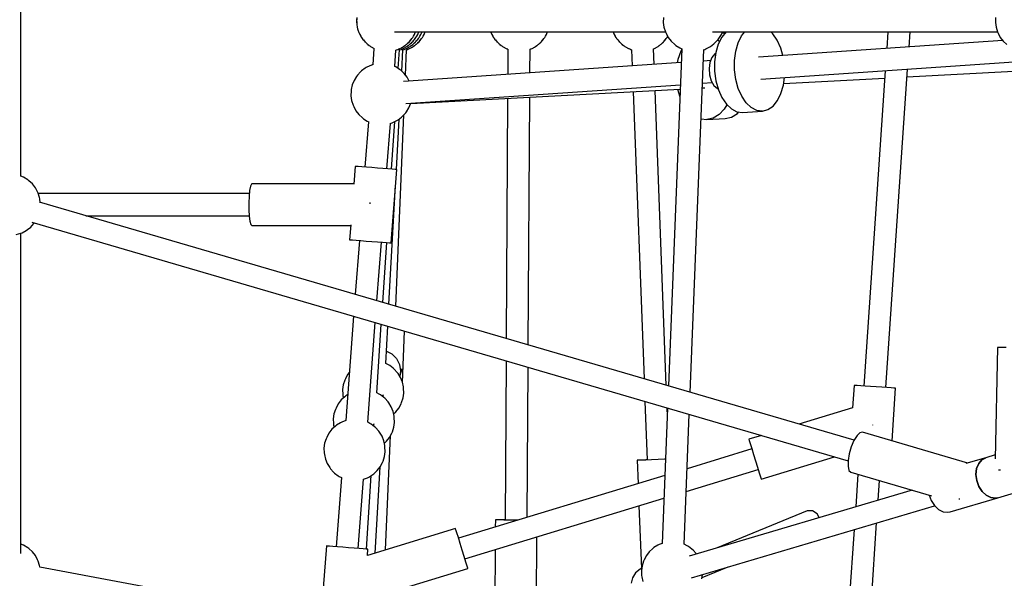
# Model space of a CAD drawing. Units: millimetres. Extents: x 129538 to 160339, y -27689 to -13139.
# Drawn here: x 144892 to 145695, y -21344 to -20888 of the extents above; entities that cross this region are included whole.
import ezdxf

# ---------------------------------------------------------------- set-up
doc = ezdxf.new("R2010")
doc.units = ezdxf.units.MM
doc.layers.add('PV-698EE', color=7, linetype='Continuous')

# ---------------------------------------------------------------- blocks, each defined once
blk = doc.blocks.new('*U6')
at = {"layer": 'PV-698EE'}
for p, q in [((97069.76, -36235.21), (97331, -36235.21)), ((97074.48, -36240.78), (97076.59, -36237.42)), ((97076.59, -36237.42), (97077.49, -36235.21)), ((97329.82, -36231.49), (97331, -36235.22)), ((97331, -36235.22), (97331.39, -36236.28)), ((97331.39, -36236.28), (97333.14, -36239.58)), ((97374.48, -36240.78), (97376.59, -36237.42)), ((97376.59, -36237.42), (97377.49, -36235.21)), ((97377.49, -36235.21), (97631, -36235.21)), ((97064.62, -36248.88), (97068.07, -36247.03)), ((97068.07, -36247.03), (97071.15, -36244.63)), ((97071.15, -36244.63), (97073.77, -36241.72)), ((97073.77, -36241.72), (97074.48, -36240.78)), ((97339.89, -36244.2), (97145.3, -36909.89)), ((97333.14, -36239.58), (97333.85, -36240.58)), ((97333.85, -36240.58), (97336.02, -36243.29)), ((97336.02, -36243.29), (97336.84, -36244.13)), ((97336.84, -36244.13), (97339.24, -36246.11)), ((97339.24, -36246.11), (97339.31, -36246.17)), ((97364.62, -36248.88), (97368.07, -36247.03)), ((97368.07, -36247.03), (97371.15, -36244.63)), ((97371.15, -36244.63), (97373.77, -36241.72)), ((97373.77, -36241.72), (97374.48, -36240.78)), ((96998.2, -36573.96), (97058.7, -36250.57)), ((97058.66, -36250.77), (97058.87, -36250.75)), ((97058.87, -36250.75), (97060.05, -36250.51)), ((97060.05, -36250.51), (97063.63, -36249.37)), ((97063.63, -36249.37), (97064.62, -36248.88)), ((97162.09, -36914.8), (97356.29, -36250.43)), ((97356.09, -36251.09), (97358.87, -36250.75)), ((97358.87, -36250.75), (97360.05, -36250.51)), ((97360.05, -36250.51), (97363.63, -36249.37)), ((97363.26, -36421.54), (97363.26, -36249.49)), ((97363.63, -36249.37), (97364.62, -36248.88)), ((97345.26, -36288.17), (97345.26, -36421.51)), ((97338.18, -36422.79), (97337.26, -36423.59)), ((97337.26, -36423.59), (97337.26, -36504.2)), ((97340.84, -36422.08), (97338.18, -36422.79)), ((97344.96, -36421.53), (97340.84, -36422.08)), ((97350.08, -36421.2), (97344.96, -36421.53)), ((97355.66, -36421.13), (97350.08, -36421.2)), ((97361.08, -36421.33), (97355.66, -36421.13)), ((97365.77, -36421.78), (97361.08, -36421.33)), ((97369.21, -36422.42), (97365.77, -36421.78)), ((97371.02, -36423.18), (97369.21, -36422.42)), ((97371.26, -36423.59), (97371.02, -36423.18)), ((97371.26, -36506.77), (97371.26, -36423.59)), ((97075.9, -36484.38), (97016.07, -36479.84)), ((97075.49, -36489.76), (97075.71, -36486.85)), ((97075.71, -36486.85), (97075.85, -36485.01)), ((97075.85, -36485.01), (97075.9, -36484.38)), ((97138.88, -36487.67), (97136.11, -36490.2)), ((97139.81, -36487.06), (97138.88, -36487.67)), ((97143.13, -36484.99), (97139.81, -36487.06)), ((97146.76, -36483.53), (97143.13, -36484.99)), ((97150.59, -36482.72), (97146.76, -36483.53)), ((97151.75, -36482.57), (97150.59, -36482.72)), ((97155.71, -36482.42), (97151.75, -36482.57)), ((97159.64, -36482.96), (97155.71, -36482.42)), ((97163.41, -36484.16), (97159.64, -36482.96)), ((97164.48, -36484.67), (97163.41, -36484.16)), ((97167.95, -36486.47), (97164.48, -36484.67)), ((97171.04, -36488.85), (97167.95, -36486.47)), ((97074.87, -36497.88), (97075.2, -36493.53)), ((97075.2, -36493.53), (97075.49, -36489.76)), ((97131.77, -36496.67), (97075.29, -36492.38)), ((97132.61, -36494.89), (97131.71, -36496.8)), ((97133.22, -36493.9), (97132.61, -36494.89)), ((97135.32, -36491.11), (97133.22, -36493.9)), ((97136.11, -36490.2), (97135.32, -36491.11)), ((97173.68, -36491.74), (97171.04, -36488.85)), ((97174.49, -36490.31), (97172.72, -36490.68)), ((97174.4, -36492.6), (97173.68, -36491.74)), ((97176.39, -36495.77), (97174.4, -36492.6)), ((97175.65, -36490.15), (97174.49, -36490.31)), ((97179.62, -36490.01), (97175.65, -36490.15)), ((97176.9, -36496.88), (97176.39, -36495.77)), ((97183.54, -36490.55), (97179.62, -36490.01)), ((97187.32, -36491.75), (97183.54, -36490.55)), ((97188.39, -36492.25), (97187.32, -36491.75)), ((97191.86, -36494.06), (97188.39, -36492.25)), ((97194.95, -36496.44), (97191.86, -36494.06)), ((97074.18, -36507.01), (97074.52, -36502.49)), ((97074.52, -36502.49), (97074.87, -36497.88)), ((97178.17, -36500.11), (97176.9, -36496.88)), ((97263.18, -36506.63), (97178.11, -36500.18)), ((97178.19, -36500.18), (97178.17, -36500.11)), ((97197.58, -36499.32), (97194.95, -36496.44)), ((97198.4, -36497.89), (97196.62, -36498.27)), ((97198.31, -36500.19), (97197.58, -36499.32)), ((97199.31, -36501.79), (97198.31, -36500.19)), ((97199.56, -36497.74), (97198.4, -36497.89)), ((97203.52, -36497.6), (97199.56, -36497.74)), ((97207.44, -36498.14), (97203.52, -36497.6)), ((97211.22, -36499.34), (97207.44, -36498.14)), ((97212.29, -36499.84), (97211.22, -36499.34)), ((97215.76, -36501.65), (97212.29, -36499.84)), ((97217.76, -36503.18), (97215.76, -36501.65)), ((97325.58, -36503.94), (97325.44, -36505.78)), ((97325.63, -36503.31), (97325.58, -36503.94)), ((97337.7, -36504.23), (97325.63, -36503.31)), ((97073.61, -36514.48), (97073.87, -36511.11)), ((97073.87, -36511.11), (97074.18, -36507.01)), ((97073.93, -36510.28), (97130.32, -36514.56)), ((97325.02, -36511.32), (97281, -36507.98)), ((97325.22, -36508.7), (97324.93, -36512.47)), ((97325.44, -36505.78), (97325.22, -36508.7)), ((97385.46, -36507.85), (97371.07, -36506.76)), ((97385.05, -36513.23), (97385.27, -36510.32)), ((97385.27, -36510.32), (97385.41, -36508.48)), ((97385.41, -36508.48), (97385.46, -36507.85)), ((97427.64, -36510.85), (97425, -36513.73)), ((97430.73, -36508.47), (97427.64, -36510.85)), ((97434.2, -36506.66), (97430.73, -36508.47)), ((97435.27, -36506.16), (97434.2, -36506.66)), ((97439.05, -36504.96), (97435.27, -36506.16)), ((97442.97, -36504.42), (97439.05, -36504.96)), ((97446.93, -36504.57), (97442.97, -36504.42)), ((97448.1, -36504.72), (97446.93, -36504.57)), ((97451.93, -36505.53), (97448.1, -36504.72)), ((97455.55, -36506.99), (97451.93, -36505.53)), ((97458.87, -36509.06), (97455.55, -36506.99)), ((97459.8, -36509.67), (97458.87, -36509.06)), ((97462.58, -36512.2), (97459.8, -36509.67)), ((97494.03, -36511.2), (97490.56, -36513.01)), ((97493.13, -36511.53), (97491.76, -36512.39)), ((97494.56, -36510.95), (97493.13, -36511.53)), ((97495.1, -36510.7), (97494.03, -36511.2)), ((97496.76, -36510.07), (97494.66, -36510.91)), ((97495.51, -36510.57), (97495.1, -36510.7)), ((97497.74, -36509.86), (97496.76, -36510.07)), ((97498.88, -36509.5), (97497.71, -36509.87)), ((97501.21, -36509.18), (97498.88, -36509.5)), ((97500.59, -36509.25), (97500.49, -36509.27)), ((97501.75, -36509.1), (97500.59, -36509.25)), ((97505.71, -36508.96), (97501.75, -36509.1)), ((97502.8, -36508.96), (97501.75, -36509.1)), ((97506.76, -36509.1), (97502.8, -36508.96)), ((97031.82, -36515.14), (97057.55, -36599.68)), ((97090.07, -36589.78), (97068.2, -36517.89)), ((97068.2, -36517.89), (97073.32, -36518.28)), ((97073.32, -36518.28), (97073.34, -36518.13)), ((97073.34, -36518.13), (97073.43, -36516.88)), ((97073.42, -36517.03), (97133.39, -36521)), ((97073.43, -36516.88), (97073.61, -36514.48)), ((97130.27, -36514.35), (97130.34, -36514.63)), ((97130.34, -36514.63), (97131.61, -36517.86)), ((97131.61, -36517.86), (97132.12, -36518.97)), ((97132.12, -36518.97), (97134.11, -36522.14)), ((97175.3, -36520.84), (97175.91, -36519.85)), ((97175.91, -36519.85), (97176.74, -36518.07)), ((97176.74, -36518.07), (97258.03, -36524.24)), ((97324.6, -36516.82), (97324.25, -36521.42)), ((97324.93, -36512.47), (97324.6, -36516.82)), ((97384.43, -36521.35), (97384.76, -36517)), ((97384.76, -36517), (97385.05, -36513.23)), ((97421.88, -36518.66), (97384.85, -36515.85)), ((97421.78, -36518.88), (97421.77, -36518.92)), ((97422.29, -36517.77), (97421.78, -36518.88)), ((97424.28, -36514.6), (97422.29, -36517.77)), ((97425, -36513.73), (97424.28, -36514.6)), ((97463.37, -36513.11), (97462.58, -36512.2)), ((97465.47, -36515.9), (97463.37, -36513.11)), ((97466.08, -36516.89), (97465.47, -36515.9)), ((97467.41, -36519.73), (97466.08, -36516.89)), ((97467.81, -36520.59), (97467.41, -36519.73)), ((97483.71, -36519.78), (97483.22, -36520.43)), ((97484.11, -36519.14), (97483.67, -36519.84)), ((97484.83, -36518.27), (97484.11, -36519.14)), ((97485.32, -36517.64), (97484.79, -36518.35)), ((97484.89, -36518.2), (97484.83, -36518.27)), ((97486.11, -36516.73), (97485.32, -36517.64)), ((97487.01, -36515.92), (97486.11, -36516.73)), ((97487.47, -36515.39), (97486.87, -36516.04)), ((97488.55, -36514.56), (97487.47, -36515.39)), ((97488.88, -36514.21), (97488.24, -36514.79)), ((97489.81, -36513.6), (97488.88, -36514.21)), ((97490.56, -36513.01), (97489.69, -36513.68)), ((97490.92, -36512.91), (97489.81, -36513.6)), ((97070.14, -36524.29), (97140.42, -36528.16)), ((97134.11, -36522.14), (97134.83, -36523.01)), ((97134.83, -36523.01), (97137.47, -36525.89)), ((97137.47, -36525.89), (97140.56, -36528.27)), ((97165.38, -36529.75), (97168.7, -36527.68)), ((97168.7, -36527.68), (97169.63, -36527.07)), ((97169.63, -36527.07), (97172.4, -36524.54)), ((97172.4, -36524.54), (97173.2, -36523.63)), ((97173.2, -36523.63), (97175.3, -36520.84)), ((97173.82, -36522.8), (97175.65, -36523.38)), ((97199.2, -36528.43), (97199.81, -36527.44)), ((97199.81, -36527.44), (97200.74, -36525.45)), ((97200.74, -36525.45), (97256.6, -36529.15)), ((97275.86, -36525.59), (97323.66, -36529.21)), ((97323.91, -36525.94), (97323.6, -36530.04)), ((97324.25, -36521.42), (97323.91, -36525.94)), ((97355.01, -36520.09), (97355.66, -36520.08)), ((97355.66, -36520.08), (97355.89, -36520.09)), ((97383.74, -36530.48), (97384.08, -36525.96)), ((97384.08, -36525.96), (97384.43, -36521.35)), ((97468.19, -36521.6), (97467.81, -36520.59)), ((97468.36, -36522.18), (97468.19, -36521.6)), ((97481.71, -36523.2), (97468.31, -36522.18)), ((97481.61, -36523.42), (97481.59, -36523.46)), ((97482.12, -36522.3), (97481.61, -36523.42)), ((97482.4, -36521.86), (97482.12, -36522.3)), ((97482.61, -36521.42), (97482.31, -36522.06)), ((97483.22, -36520.43), (97482.61, -36521.42)), ((97072.71, -36532.72), (97165.93, -36536.62)), ((97140.56, -36528.27), (97144.03, -36530.08)), ((97144.03, -36530.08), (97145.1, -36530.58)), ((97145.1, -36530.58), (97148.88, -36531.78)), ((97148.88, -36531.78), (97152.8, -36532.32)), ((97152.8, -36532.32), (97156.76, -36532.17)), ((97156.76, -36532.17), (97157.93, -36532.02)), ((97157.93, -36532.02), (97161.76, -36531.21)), ((97159.7, -36531.65), (97161.37, -36533.48)), ((97161.37, -36533.48), (97164.47, -36535.85)), ((97161.76, -36531.21), (97165.38, -36529.75)), ((97164.47, -36535.85), (97167.93, -36537.66)), ((97189.28, -36537.34), (97192.61, -36535.26)), ((97192.61, -36535.26), (97193.53, -36534.65)), ((97193.53, -36534.65), (97196.31, -36532.13)), ((97196.31, -36532.13), (97197.1, -36531.22)), ((97197.1, -36531.22), (97199.2, -36528.43)), ((97197.73, -36530.39), (97199.55, -36530.97)), ((97221, -36538.81), (97223.11, -36536.02)), ((97223.11, -36536.02), (97223.71, -36535.03)), ((97223.71, -36535.03), (97224.76, -36532.79)), ((97224.76, -36532.79), (97255.05, -36534.46)), ((97234.64, -36533.34), (97232.46, -36537.7)), ((97272.98, -36535.44), (97370.1, -36540.78)), ((97274.47, -36530.33), (97323.33, -36533.56)), ((97323.16, -36535.81), (97323.07, -36537.06)), ((97323.34, -36533.41), (97323.16, -36535.81)), ((97323.6, -36530.04), (97323.34, -36533.41)), ((97383.17, -36537.95), (97383.43, -36534.58)), ((97383.43, -36534.58), (97383.74, -36530.48)), ((97383.49, -36533.75), (97420.49, -36536.55)), ((97167.93, -36537.66), (97169.01, -36538.17)), ((97169.01, -36538.17), (97172.78, -36539.37)), ((97172.78, -36539.37), (97176.7, -36539.91)), ((97176.7, -36539.91), (97180.67, -36539.76)), ((97180.67, -36539.76), (97181.83, -36539.61)), ((97181.83, -36539.61), (97185.66, -36538.8)), ((97183.6, -36539.23), (97185.28, -36541.06)), ((97185.28, -36541.06), (97188.37, -36543.44)), ((97185.66, -36538.8), (97189.28, -36537.34)), ((97188.37, -36543.44), (97191.84, -36545.25)), ((97213.19, -36544.92), (97216.51, -36542.85)), ((97216.51, -36542.85), (97217.44, -36542.24)), ((97217.44, -36542.24), (97220.21, -36539.72)), ((97224.02, -36543.94), (97218.78, -36544.81)), ((97220.21, -36539.72), (97221, -36538.81)), ((97228.73, -36541.49), (97224.02, -36543.94)), ((97232.46, -36537.7), (97228.73, -36541.49)), ((97271.34, -36541.03), (97427.41, -36547.57)), ((97323.07, -36537.06), (97323.06, -36537.22)), ((97323.06, -36537.22), (97382.88, -36541.75)), ((97382.88, -36541.75), (97382.9, -36541.59)), ((97382.9, -36541.59), (97382.99, -36540.35)), ((97382.9, -36541.49), (97424.07, -36543.75)), ((97382.99, -36540.35), (97383.17, -36537.95)), ((97383.21, -36537.52), (97421.95, -36540.09)), ((97420.44, -36536.39), (97420.67, -36537.14)), ((97420.67, -36537.14), (97421.04, -36538.15)), ((97421.04, -36538.15), (97421.44, -36539.01)), ((97421.44, -36539.01), (97422.78, -36541.85)), ((97422.78, -36541.85), (97423.39, -36542.84)), ((97423.39, -36542.84), (97425.49, -36545.63)), ((97463.85, -36545), (97464.57, -36544.14)), ((97464.57, -36544.14), (97466.56, -36540.97)), ((97465.32, -36542.96), (97480.41, -36543.95)), ((97466.56, -36540.97), (97466.97, -36540.08)), ((97466.96, -36540.08), (97480.32, -36541.09)), ((97480.27, -36540.89), (97480.34, -36541.16)), ((97480.27, -36540.92), (97480.5, -36541.68)), ((97480.34, -36541.16), (97480.55, -36541.69)), ((97480.39, -36543.9), (97480.55, -36544.31)), ((97480.39, -36543.95), (97480.5, -36544.3)), ((97480.5, -36541.68), (97480.87, -36542.69)), ((97480.87, -36542.69), (97481.27, -36543.55)), ((97481.27, -36543.55), (97481.31, -36543.61)), ((97481.3, -36543.61), (97481.61, -36544.4)), ((97495.26, -36539.81), (97495.26, -36760.86)), ((97191.84, -36545.25), (97192.91, -36545.75)), ((97192.91, -36545.75), (97196.69, -36546.96)), ((97196.69, -36546.96), (97200.61, -36547.49)), ((97200.61, -36547.49), (97204.57, -36547.35)), ((97204.57, -36547.35), (97205.73, -36547.2)), ((97205.73, -36547.2), (97209.56, -36546.39)), ((97209.27, -36546.45), (97251.03, -36548.2)), ((97209.56, -36546.39), (97213.19, -36544.92)), ((97214.26, -36544.25), (97220.52, -36546.24)), ((97218.78, -36544.81), (97214.42, -36544.16)), ((97226.05, -36547.12), (97226.07, -36547.13)), ((97226.07, -36547.13), (97226.08, -36547.13)), ((97425.49, -36545.63), (97426.28, -36546.54)), ((97426.28, -36546.54), (97429.05, -36549.07)), ((97429.05, -36549.07), (97429.98, -36549.68)), ((97429.98, -36549.68), (97433.3, -36551.75)), ((97433.3, -36551.75), (97436.93, -36553.21)), ((97436.78, -36549.17), (97452.07, -36773.04)), ((97470.11, -36773.76), (97454.64, -36547.17)), ((97454.97, -36551.91), (97458.12, -36550.27)), ((97458.12, -36550.27), (97461.22, -36547.89)), ((97459.87, -36548.93), (97480.58, -36549.79)), ((97461.22, -36547.89), (97463.85, -36545)), ((97463.04, -36545.89), (97480.52, -36546.85)), ((97480.47, -36546.85), (97480.5, -36546.93)), ((97480.5, -36544.3), (97480.87, -36545.32)), ((97480.5, -36546.81), (97480.55, -36546.94)), ((97480.5, -36546.93), (97480.87, -36547.94)), ((97480.56, -36549.74), (97480.87, -36550.57)), ((97480.87, -36545.32), (97481.27, -36546.17)), ((97480.87, -36547.94), (97481.27, -36548.8)), ((97480.87, -36550.57), (97481.27, -36551.42)), ((97481.27, -36546.17), (97481.31, -36546.24)), ((97481.27, -36548.8), (97481.31, -36548.87)), ((97481.27, -36551.42), (97481.31, -36551.49)), ((97481.3, -36546.24), (97481.61, -36547.02)), ((97481.3, -36548.86), (97481.61, -36549.65)), ((97481.3, -36551.49), (97481.61, -36552.27)), ((97481.61, -36544.4), (97482.12, -36545.51)), ((97481.61, -36547.02), (97482.12, -36548.13)), ((97481.61, -36549.65), (97482.12, -36550.76)), ((97482.12, -36545.51), (97482.4, -36545.95)), ((97482.12, -36548.13), (97482.4, -36548.58)), ((97482.12, -36550.76), (97482.4, -36551.21)), ((97482.4, -36545.95), (97482.61, -36546.39)), ((97482.4, -36548.58), (97482.61, -36549.01)), ((97482.4, -36551.2), (97482.61, -36551.64)), ((97482.61, -36546.39), (97483.22, -36547.38)), ((97482.61, -36549.01), (97483.22, -36550.01)), ((97482.61, -36551.64), (97483.22, -36552.63)), ((97483.22, -36547.38), (97483.95, -36548.35)), ((97483.22, -36550.01), (97483.95, -36550.98)), ((97483.71, -36548.03), (97484.11, -36548.67)), ((97483.71, -36550.66), (97484.11, -36551.3)), ((97484.11, -36548.67), (97484.83, -36549.54)), ((97484.11, -36551.3), (97484.83, -36552.17)), ((97484.83, -36549.54), (97485.1, -36549.83)), ((97484.83, -36552.17), (97485.1, -36552.45)), ((97484.89, -36549.61), (97485.32, -36550.17)), ((97485.32, -36550.17), (97486.11, -36551.08)), ((97486.1, -36550.93), (97487.47, -36552.42)), ((97486.11, -36551.08), (97486.87, -36551.77)), ((97436.7, -36553.12), (97448.51, -36772.9)), ((97436.93, -36553.21), (97437.06, -36553.24)), ((97481.61, -36552.27), (97482.12, -36553.39)), ((97482.12, -36553.39), (97482.4, -36553.83)), ((97482.4, -36553.83), (97482.61, -36554.27)), ((97482.61, -36554.27), (97483.22, -36555.26)), ((97483.22, -36552.63), (97483.95, -36553.6)), ((97483.22, -36555.26), (97483.95, -36556.23)), ((97483.71, -36553.29), (97484.11, -36553.93)), ((97483.71, -36555.91), (97484.11, -36556.55)), ((97484.11, -36553.93), (97484.83, -36554.79)), ((97484.11, -36556.55), (97484.83, -36557.42)), ((97484.83, -36554.79), (97485.1, -36555.08)), ((97484.83, -36557.42), (97485.1, -36557.71)), ((97484.89, -36552.23), (97485.32, -36552.8)), ((97484.89, -36554.86), (97485.32, -36555.42)), ((97484.89, -36557.49), (97485.32, -36558.05)), ((97485.32, -36552.8), (97486.11, -36553.7)), ((97485.32, -36555.42), (97486.11, -36556.33)), ((97485.32, -36558.05), (97486.11, -36558.96)), ((97486.1, -36553.56), (97487.47, -36555.05)), ((97486.1, -36556.18), (97487.47, -36557.68)), ((97486.1, -36558.81), (97487.47, -36560.3)), ((97486.11, -36553.7), (97486.87, -36554.4)), ((97486.11, -36556.33), (97486.87, -36557.03)), ((97486.11, -36558.96), (97486.87, -36559.65)), ((97487.47, -36552.42), (97488.24, -36553.02)), ((97487.47, -36555.05), (97488.24, -36555.65)), ((97487.47, -36557.68), (97488.24, -36558.27)), ((97488.14, -36552.93), (97488.88, -36553.6)), ((97488.14, -36555.55), (97488.88, -36556.23)), ((97488.14, -36558.18), (97488.88, -36558.85)), ((97488.88, -36553.6), (97489.69, -36554.13)), ((97488.88, -36556.23), (97489.69, -36556.76)), ((97488.88, -36558.85), (97489.69, -36559.39)), ((97489.61, -36554.07), (97490.56, -36554.8)), ((97489.61, -36556.7), (97490.56, -36557.43)), ((97489.61, -36559.32), (97490.56, -36560.05)), ((97490.56, -36554.8), (97491.76, -36555.43)), ((97490.56, -36557.43), (97491.76, -36558.05)), ((97490.56, -36560.05), (97491.76, -36560.68)), ((97491.74, -36555.42), (97493.13, -36556.28)), ((97491.74, -36558.04), (97493.13, -36558.91)), ((97493.13, -36556.28), (97494.58, -36556.87)), ((97493.13, -36558.91), (97494.58, -36559.49)), ((97494.56, -36556.86), (97495.1, -36557.11)), ((97494.56, -36559.49), (97495.1, -36559.74)), ((97495.1, -36557.11), (97495.26, -36557.16)), ((97495.1, -36559.74), (97495.26, -36559.79)), ((97487.47, -36560.3), (97488.24, -36560.9)), ((97488.14, -36560.8), (97488.88, -36561.48)), ((97488.88, -36561.48), (97489.69, -36562.01)), ((97489.61, -36561.95), (97490.56, -36562.68)), ((97490.56, -36562.68), (97491.76, -36563.3)), ((97491.74, -36560.67), (97493.13, -36561.54)), ((97491.74, -36563.3), (97493.13, -36564.16)), ((97493.13, -36561.54), (97494.58, -36562.12)), ((97493.13, -36564.16), (97494.58, -36564.75)), ((97494.56, -36562.11), (97495.1, -36562.37)), ((97494.56, -36564.74), (97495.1, -36564.99)), ((97495.1, -36562.37), (97495.26, -36562.41)), ((97495.1, -36564.99), (97495.26, -36565.04)), ((97077.8, -36593.51), (97082.7, -36592.02)), ((97082.2, -36592.19), (97082.71, -36592.03)), ((97133.38, -36760.37), (97082.2, -36592.18)), ((97082.7, -36592.02), (97086.64, -36590.82)), ((97082.71, -36592.03), (97086.65, -36590.83)), ((97086.64, -36590.82), (97089.19, -36590.05)), ((97086.65, -36590.83), (97089.19, -36590.05)), ((97089.19, -36590.05), (97090.07, -36589.78)), ((97089.19, -36590.05), (97090.07, -36589.78)), ((97057.55, -36599.68), (97057.77, -36599.61)), ((97057.55, -36599.68), (97057.77, -36599.62)), ((97057.77, -36599.61), (97059.5, -36599.08)), ((97057.77, -36599.62), (97059.51, -36599.09)), ((97059.5, -36599.08), (97062.79, -36598.08)), ((97059.51, -36599.09), (97062.8, -36598.09)), ((97062.79, -36598.08), (97067.27, -36596.71)), ((97062.8, -36598.09), (97065.42, -36597.29)), ((97065.42, -36597.29), (97114.83, -36759.63)), ((97067.27, -36596.71), (97072.46, -36595.13)), ((97072.46, -36595.13), (97077.8, -36593.51)), ((97072.95, -36622.03), (97008.46, -36621.65)), ((97097.19, -36622.17), (97091.31, -36622.14)), ((97097.11, -36625.42), (97097.15, -36623)), ((97097.15, -36623), (97097.19, -36622.17)), ((97097.22, -36623), (97097.19, -36622.17)), ((97097.24, -36625.42), (97097.22, -36623)), ((97486.11, -36624.4), (97485.32, -36625.31)), ((97487.01, -36623.59), (97486.11, -36624.4)), ((97487.47, -36623.06), (97486.87, -36623.71)), ((97488.55, -36622.23), (97487.47, -36623.06)), ((97488.88, -36621.88), (97488.24, -36622.46)), ((97489.81, -36621.27), (97488.88, -36621.88)), ((97490.56, -36620.68), (97489.69, -36621.35)), ((97490.92, -36620.58), (97489.81, -36621.27)), ((97494.03, -36618.87), (97490.56, -36620.68)), ((97493.13, -36619.2), (97491.76, -36620.06)), ((97494.56, -36618.62), (97493.13, -36619.2)), ((97495.1, -36618.37), (97494.03, -36618.87)), ((97495.26, -36618.34), (97494.66, -36618.58)), ((97495.26, -36618.32), (97495.1, -36618.37)), ((97097.01, -36633.92), (97097.06, -36629.18)), ((97097.06, -36629.18), (97097.11, -36625.42)), ((97226.84, -36630.94), (97097.15, -36630.17)), ((97097.24, -36629.18), (97097.24, -36625.42)), ((97097.24, -36630.17), (97097.24, -36629.18)), ((97440.95, -36632.2), (97245.03, -36631.05)), ((97481.04, -36632.44), (97460.46, -36632.32)), ((97481.27, -36631.94), (97480.89, -36632.76)), ((97481.45, -36631.55), (97481.27, -36631.94)), ((97481.61, -36631.09), (97481.31, -36631.87)), ((97482.12, -36629.98), (97481.61, -36631.09)), ((97482.4, -36629.53), (97482.12, -36629.98)), ((97482.61, -36629.09), (97482.31, -36629.73)), ((97483.22, -36628.1), (97482.61, -36629.09)), ((97483.71, -36627.45), (97483.22, -36628.1)), ((97484.11, -36626.81), (97483.67, -36627.51)), ((97484.83, -36625.94), (97484.11, -36626.81)), ((97485.32, -36625.31), (97484.79, -36626.02)), ((97484.89, -36625.87), (97484.83, -36625.94)), ((97096.97, -36640.72), (97096.98, -36639.17)), ((97096.98, -36639.17), (97097.01, -36633.92)), ((97099.24, -36648.18), (97221.59, -36648.91)), ((97003.26, -36655.62), (97083.32, -36656.09)), ((97239.78, -36649.01), (97441.92, -36650.21)), ((97461.69, -36650.32), (97480.94, -36650.44)), ((97480.91, -36650.44), (97481.27, -36651.22)), ((97481.27, -36651.22), (97481.31, -36651.29)), ((97481.3, -36651.28), (97481.61, -36652.07)), ((97481.61, -36652.07), (97482.12, -36653.18)), ((97482.12, -36653.18), (97482.4, -36653.62)), ((97482.4, -36653.62), (97482.61, -36654.06)), ((97482.61, -36654.06), (97483.22, -36655.05)), ((97483.22, -36655.05), (97483.95, -36656.02)), ((97483.71, -36655.7), (97484.11, -36656.34)), ((97484.11, -36656.34), (97484.83, -36657.21)), ((97484.83, -36657.21), (97485.1, -36657.5)), ((97484.89, -36657.28), (97485.32, -36657.84)), ((97485.32, -36657.84), (97486.11, -36658.75)), ((97486.1, -36658.6), (97487.47, -36660.09)), ((97486.11, -36658.75), (97486.87, -36659.44)), ((97487.47, -36660.09), (97488.24, -36660.69)), ((97488.14, -36660.6), (97488.88, -36661.27)), ((97488.88, -36661.27), (97489.69, -36661.8)), ((97489.61, -36661.74), (97490.56, -36662.47)), ((97490.56, -36662.47), (97491.76, -36663.1)), ((97491.74, -36663.09), (97493.13, -36663.95)), ((97493.13, -36663.95), (97494.58, -36664.54)), ((97494.56, -36664.53), (97495.1, -36664.78)), ((97495.1, -36664.78), (97495.26, -36664.83)), ((97490.56, -36720.47), (97489.69, -36721.14)), ((97490.92, -36720.37), (97489.81, -36721.06)), ((97494.03, -36718.66), (97490.56, -36720.47)), ((97493.13, -36718.99), (97491.76, -36719.85)), ((97494.56, -36718.41), (97493.13, -36718.99)), ((97495.1, -36718.16), (97494.03, -36718.66)), ((97495.26, -36718.13), (97494.66, -36718.37)), ((97495.26, -36718.11), (97495.1, -36718.16)), ((97483.22, -36727.89), (97482.61, -36728.89)), ((97483.71, -36727.24), (97483.22, -36727.89)), ((97484.11, -36726.6), (97483.67, -36727.3)), ((97484.83, -36725.73), (97484.11, -36726.6)), ((97485.32, -36725.1), (97484.79, -36725.81)), ((97484.89, -36725.66), (97484.83, -36725.73)), ((97486.11, -36724.2), (97485.32, -36725.1)), ((97487.01, -36723.38), (97486.11, -36724.2)), ((97487.47, -36722.85), (97486.87, -36723.5)), ((97488.55, -36722.02), (97487.47, -36722.85)), ((97488.88, -36721.67), (97488.24, -36722.25)), ((97489.81, -36721.06), (97488.88, -36721.67)), ((97049.84, -36734.02), (97045.56, -36732.93)), ((97053.97, -36736.55), (97049.84, -36734.02)), ((97057.07, -36740.17), (97053.97, -36736.55)), ((97446.45, -36734.55), (97212.19, -36743.41)), ((97480.62, -36733.26), (97467.38, -36733.76)), ((97480.87, -36732.58), (97480.6, -36733.32)), ((97481.27, -36731.73), (97480.87, -36732.58)), ((97481.45, -36731.34), (97481.27, -36731.73)), ((97481.61, -36730.88), (97481.31, -36731.66)), ((97482.12, -36729.77), (97481.61, -36730.88)), ((97482.4, -36729.32), (97482.12, -36729.77)), ((97482.61, -36728.89), (97482.31, -36729.52)), ((97050.74, -36741.58), (97046.91, -36742.39)), ((97051.9, -36741.43), (97050.74, -36741.58)), ((97055.86, -36741.28), (97051.9, -36741.43)), ((97059.79, -36741.82), (97055.86, -36741.28)), ((97057.77, -36741.54), (97057.07, -36740.17)), ((97108.65, -36739.32), (97057.62, -36741.25)), ((97063.56, -36743.02), (97059.79, -36741.82)), ((97064.63, -36743.53), (97063.56, -36743.02)), ((97068.1, -36745.33), (97064.63, -36743.53)), ((97145.79, -36737.91), (97126.76, -36738.63)), ((97145.81, -36738.74), (97145.79, -36737.91)), ((97145.85, -36738.74), (97145.79, -36737.91)), ((97145.88, -36741.16), (97145.81, -36738.74)), ((97145.96, -36741.16), (97145.85, -36738.74)), ((97146.01, -36744.92), (97145.88, -36741.16)), ((97146.11, -36744.91), (97145.96, -36741.16)), ((97193.76, -36744.11), (97146.1, -36745.91)), ((97071.19, -36747.71), (97068.1, -36745.33)), ((97073.83, -36750.6), (97071.19, -36747.71)), ((97074.55, -36751.46), (97073.83, -36750.6)), ((97076.54, -36754.63), (97074.55, -36751.46)), ((97146.18, -36749.65), (97146.01, -36744.92)), ((97146.15, -36745.91), (97146.11, -36744.91)), ((97146.37, -36754.9), (97146.18, -36749.65)), ((97206.87, -36761.62), (97447.42, -36752.52)), ((97468.61, -36751.72), (97481.38, -36751.23)), ((97481.37, -36751.23), (97481.61, -36751.86)), ((97481.61, -36751.86), (97482.12, -36752.97)), ((97077.05, -36755.74), (97076.54, -36754.63)), ((97078, -36758.17), (97077.05, -36755.74)), ((97188.37, -36762.56), (97078, -36758.17)), ((97146.58, -36760.15), (97146.37, -36754.9)), ((97146.6, -36760.9), (97146.58, -36760.15)), ((97482.12, -36752.97), (97482.4, -36753.41)), ((97482.4, -36753.41), (97482.61, -36753.85)), ((97482.61, -36753.85), (97483.22, -36754.84)), ((97483.22, -36754.84), (97483.95, -36755.81)), ((97483.71, -36755.49), (97484.11, -36756.13)), ((97484.11, -36756.13), (97484.83, -36757)), ((97484.83, -36757), (97485.1, -36757.29)), ((97484.89, -36757.07), (97485.32, -36757.63)), ((97485.32, -36757.63), (97486.11, -36758.54)), ((97486.1, -36758.39), (97487.47, -36759.89)), ((97486.11, -36758.54), (97486.87, -36759.23)), ((97487.47, -36759.89), (97488.24, -36760.48)), ((97488.14, -36760.39), (97488.88, -36761.06)), ((97495.1, -36760.91), (97494.03, -36761.42)), ((97495.1, -36760.91), (97494.03, -36761.42)), ((97498.88, -36759.71), (97495.1, -36760.91)), ((97498.88, -36759.71), (97495.1, -36760.91)), ((97502.8, -36759.17), (97498.88, -36759.71)), ((97502.8, -36759.17), (97498.88, -36759.71)), ((97506.76, -36759.32), (97502.8, -36759.17)), ((97506.76, -36759.32), (97502.8, -36759.17)), ((97185.24, -36762.43), (97188.44, -36762.31)), ((97481.38, -36774.21), (97206.38, -36763.27)), ((97484.83, -36768.49), (97484.11, -36769.35)), ((97484.83, -36768.49), (97484.11, -36769.35)), ((97487.47, -36765.6), (97484.83, -36768.49)), ((97487.47, -36765.6), (97484.83, -36768.49)), ((97490.56, -36763.22), (97487.47, -36765.6)), ((97490.56, -36763.22), (97487.47, -36765.6)), ((97488.88, -36761.06), (97489.69, -36761.59)), ((97489.61, -36761.53), (97490.56, -36762.26)), ((97494.03, -36761.42), (97490.56, -36763.22)), ((97494.03, -36761.42), (97490.56, -36763.22)), ((97490.56, -36762.26), (97491.48, -36762.74)), ((97076.06, -36778.71), (97077.26, -36776.14)), ((97077.26, -36776.14), (97183.17, -36780.35)), ((97442.29, -36772.63), (97442.25, -36772.65)), ((97448.4, -36770.85), (97442.29, -36772.63)), ((97472.62, -36771), (97469.89, -36770.52)), ((97479.4, -36773.43), (97472.62, -36771)), ((97480.67, -36774.18), (97479.4, -36773.43)), ((97481.61, -36773.63), (97481.36, -36774.26)), ((97481.61, -36773.63), (97481.36, -36774.26)), ((97482.12, -36772.52), (97481.61, -36773.63)), ((97482.12, -36772.52), (97481.61, -36773.63)), ((97484.11, -36769.35), (97482.12, -36772.52)), ((97484.11, -36769.35), (97482.12, -36772.52)), ((97050.03, -36782.27), (97108.66, -36980.44)), ((97121.46, -36962.03), (97067.7, -36780.33)), ((97069.78, -36785.93), (97072.55, -36783.4)), ((97072.55, -36783.4), (97073.35, -36782.49)), ((97073.35, -36782.49), (97075.45, -36779.7)), ((97075.45, -36779.7), (97076.06, -36778.71)), ((97120.37, -36777.85), (97138.23, -36836.53)), ((97155, -36831.43), (97138.92, -36778.59)), ((97201.18, -36781.07), (97480.63, -36792.18)), ((97049.03, -36790.64), (97052.65, -36791.14)), ((97050.07, -36790.78), (97058.88, -36812.18)), ((97069.43, -36786.16), (97069.78, -36785.93)), ((97424.18, -36789.94), (97423.64, -36794.72)), ((97449.48, -36790.94), (97449.59, -36793)), ((97453.3, -36791.09), (97453.84, -36799.01)), ((97471.76, -36797.79), (97471.35, -36791.81)), ((97480.6, -36792.18), (97480.87, -36792.9)), ((97480.6, -36792.18), (97480.87, -36792.9)), ((97480.87, -36792.9), (97481.27, -36793.76)), ((97480.87, -36792.9), (97481.27, -36793.76)), ((97424.79, -36799.87), (97423.64, -36794.72)), ((97423.64, -36794.72), (97424.44, -36809.59)), ((97427.64, -36804.66), (97424.79, -36799.87)), ((97451.42, -36800.41), (97449, -36803.22)), ((97455.27, -36798.19), (97451.42, -36800.41)), ((97462.98, -36801.03), (97455.24, -36802.07)), ((97460.08, -36796.81), (97455.27, -36798.19)), ((97465.28, -36796.46), (97460.08, -36796.81)), ((97470.78, -36801.01), (97462.98, -36801.03)), ((97470.23, -36797.16), (97465.28, -36796.46)), ((97474.34, -36798.85), (97470.23, -36797.16)), ((97478.27, -36802.02), (97470.78, -36801.01)), ((97477.12, -36801.3), (97474.34, -36798.85)), ((97481.27, -36793.76), (97482.61, -36796.6)), ((97481.27, -36793.76), (97482.61, -36796.6)), ((97482.61, -36796.6), (97483.22, -36797.59)), ((97482.61, -36796.6), (97483.22, -36797.59)), ((97483.22, -36797.59), (97485.32, -36800.38)), ((97483.22, -36797.59), (97485.32, -36800.38)), ((97485.32, -36800.38), (97486.11, -36801.29)), ((97485.32, -36800.38), (97486.11, -36801.29)), ((97495.26, -36799.18), (97495.26, -37031.63)), ((97104.6, -36876.42), (97074.46, -36803.18)), ((97432.04, -36808.86), (97427.64, -36804.66)), ((97435.75, -36811.06), (97432.04, -36808.86)), ((97441.51, -36806.97), (97436.2, -36810.58)), ((97447.96, -36804.09), (97441.51, -36806.97)), ((97455.24, -36802.07), (97447.96, -36804.09)), ((97449, -36803.22), (97448.86, -36803.84)), ((97477.35, -36801.89), (97477.12, -36801.3)), ((97485.05, -36804), (97478.27, -36802.02)), ((97490.8, -36806.85), (97485.05, -36804)), ((97486.11, -36801.29), (97488.88, -36803.82)), ((97486.11, -36801.29), (97488.88, -36803.82)), ((97488.65, -36803.61), (97487.35, -36805.14)), ((97488.88, -36803.82), (97489.81, -36804.43)), ((97488.88, -36803.82), (97489.81, -36804.43)), ((97489.81, -36804.43), (97493.13, -36806.5)), ((97489.81, -36804.43), (97493.13, -36806.5)), ((97495.23, -36810.44), (97490.8, -36806.85)), ((97493.13, -36806.5), (97495.26, -36807.35)), ((97493.13, -36806.5), (97495.26, -36807.35)), ((97493.93, -36809.39), (97494.21, -36806.93)), ((97424.44, -36809.59), (97425.59, -36814.73)), ((97425.59, -36814.73), (97428.44, -36819.53)), ((97432.31, -36814.73), (97430.02, -36819.22)), ((97436.2, -36810.58), (97432.31, -36814.73)), ((97495.26, -36810.48), (97495.23, -36810.44)), ((97428.44, -36819.53), (97429.82, -36820.84)), ((97430.02, -36819.22), (97429.45, -36823.82)), ((97429.45, -36823.82), (97430.56, -36840.02)), ((97437.31, -36826.77), (97442.61, -36823.16)), ((97442.61, -36823.16), (97449.07, -36820.28)), ((97449.07, -36820.28), (97456.35, -36818.26)), ((97456.35, -36818.26), (97464.08, -36817.22)), ((97464.08, -36817.22), (97471.89, -36817.2)), ((97471.89, -36817.2), (97479.37, -36818.21)), ((97479.37, -36818.21), (97486.16, -36820.19)), ((97486.16, -36820.19), (97491.91, -36823.04)), ((97491.91, -36823.04), (97495.26, -36825.76)), ((97150.61, -36832.77), (97145.27, -36834.39)), ((97155.51, -36831.27), (97150.61, -36832.77)), ((97159.45, -36830.08), (97155.51, -36831.27)), ((97162, -36829.3), (97159.45, -36830.08)), ((97162.88, -36829.04), (97162, -36829.3)), ((97165.97, -36839.19), (97162.88, -36829.04)), ((97431.12, -36835.41), (97433.41, -36830.92)), ((97433.41, -36830.92), (97437.31, -36826.77)), ((97130.58, -36838.87), (97130.36, -36838.94)), ((97130.36, -36838.94), (97148.56, -36898.76)), ((97132.31, -36838.34), (97130.58, -36838.87)), ((97135.6, -36837.33), (97132.31, -36838.34)), ((97140.08, -36835.97), (97135.6, -36837.33)), ((97145.27, -36834.39), (97140.08, -36835.97)), ((97430.56, -36840.02), (97431.12, -36835.41)), ((97430.56, -36840.02), (97431.74, -36844.5)), ((97456.54, -36838.6), (97470.64, -37045.12)), ((97488.02, -37035.94), (97474.41, -36836.66)), ((97431.74, -36844.5), (97434.62, -36848.63)), ((97434.62, -36848.63), (97439.04, -36852.22)), ((97488.34, -36852.1), (97493.65, -36848.49)), ((97493.65, -36848.49), (97495.26, -36846.77)), ((97439.04, -36852.22), (97444.79, -36855.07)), ((97444.79, -36855.07), (97451.58, -36857.05)), ((97451.58, -36857.05), (97457.86, -36857.9)), ((97453.05, -36857.25), (97457.48, -36939.81)), ((97475.78, -36856.67), (97481.88, -36854.98)), ((97481.88, -36854.98), (97488.34, -36852.1)), ((97188.58, -36913.49), (97175.26, -36869.73)), ((97102.05, -36884.66), (97104.47, -36880.81)), ((97104.47, -36880.81), (97104.6, -36876.42)), ((97099.07, -36886.33), (97102.05, -36884.66)), ((97089.23, -36914.77), (96831.08, -36897.22)), ((97136.06, -36912.1), (97116.79, -36978.01)), ((97137.57, -36910.57), (97136.06, -36912.1)), ((97140.87, -36909.81), (97137.57, -36910.57)), ((97145.56, -36909.9), (97140.87, -36909.81)), ((97151.07, -36910.83), (97145.56, -36909.9)), ((97156.73, -36912.48), (97151.07, -36910.83)), ((97161.87, -36914.67), (97156.73, -36912.48)), ((97206.82, -36914.73), (97188.58, -36913.49)), ((96829.85, -36915.14), (97094.66, -36933.14)), ((97134.38, -36917.84), (97107.86, -36916.04)), ((97165.87, -36917.12), (97161.87, -36914.67)), ((97168.24, -36919.54), (97165.87, -36917.12)), ((97168.69, -36921.64), (97168.24, -36919.54)), ((97206.2, -36923.89), (97206.46, -36920.12)), ((97206.46, -36920.12), (97206.65, -36917.2)), ((97206.65, -36917.2), (97206.78, -36915.36)), ((97206.78, -36915.36), (97206.82, -36914.73)), ((97143.56, -37007.63), (97168.69, -36921.64)), ((97205.59, -36932.85), (97205.91, -36928.24)), ((97205.91, -36928.24), (97206.2, -36923.89)), ((97463.48, -36940.22), (97206.28, -36922.73)), ((97113.29, -36934.41), (97129.22, -36935.49)), ((97174.3, -36930.09), (97174.39, -36930.06)), ((97174.39, -36930.06), (97174.82, -36929.92)), ((97205.01, -36941.47), (97205.29, -36937.37)), ((97205.29, -36937.37), (97205.59, -36932.85)), ((97204.61, -36947.25), (97204.77, -36944.85)), ((97204.77, -36944.85), (97205.01, -36941.47)), ((97205.06, -36940.65), (97464.72, -36958.3)), ((97495.26, -36942.38), (97481.56, -36941.45)), ((97161.65, -36945.74), (97204.51, -36948.65)), ((97204.51, -36948.65), (97204.52, -36948.49)), ((97204.52, -36948.49), (97204.61, -36947.25)), ((97458.45, -36957.88), (97463.13, -37044.95)), ((97482.8, -36959.53), (97495.26, -36960.38)), ((97112.99, -36977.58), (97108.85, -36980.22)), ((97117.38, -36976.01), (97112.99, -36977.58)), ((97105.72, -36983.58), (97103.85, -36987.35)), ((97108.85, -36980.22), (97105.72, -36983.58)), ((97103.85, -36987.35), (97103.43, -36991.19)), ((97103.43, -36991.19), (97103.78, -36993.04)), ((97103.78, -36993.04), (97115.29, -37031.93)), ((97113.71, -37000.75), (97114.33, -37000.61)), ((97114.33, -37000.61), (97114.5, -37000.61)), ((97147.89, -37022.28), (97143.05, -37005.93)), ((97120.36, -37019.11), (97124.5, -37016.47)), ((97124.5, -37016.47), (97120.36, -37019.11)), ((97124.5, -37016.47), (97129.26, -37014.77)), ((97129.26, -37014.77), (97124.5, -37016.47)), ((97129.26, -37014.77), (97134.24, -37014.16)), ((97134.24, -37014.16), (97129.26, -37014.77)), ((97134.24, -37014.16), (97138.97, -37014.71)), ((97138.97, -37014.71), (97134.24, -37014.16)), ((97138.97, -37014.71), (97143.06, -37016.35)), ((97143.06, -37016.35), (97138.97, -37014.71)), ((97143.06, -37016.35), (97146.12, -37018.96)), ((97146.12, -37018.96), (97143.06, -37016.35)), ((97115.36, -37026.24), (97117.22, -37022.47)), ((97117.22, -37022.47), (97115.36, -37026.24)), ((97117.22, -37022.47), (97120.36, -37019.11)), ((97120.36, -37019.11), (97117.22, -37022.47)), ((97146.12, -37018.96), (97147.89, -37022.28)), ((97147.89, -37022.28), (97146.12, -37018.96)), ((97150.13, -37029.84), (97147.89, -37022.28)), ((97114.94, -37030.08), (97115.36, -37026.24)), ((97115.36, -37026.24), (97114.94, -37030.08)), ((97115.29, -37031.93), (97114.94, -37030.08)), ((97114.94, -37030.08), (97115.29, -37031.93)), ((97115.29, -37031.93), (97126.79, -37070.82)), ((97137.93, -37032.6), (97137.93, -37032.81)), ((97137.93, -37032.81), (97137.94, -37034.03)), ((97237.66, -37031.83), (97146.92, -37029.76)), ((97237.79, -37032.66), (97237.66, -37031.83)), ((97237.87, -37035.08), (97237.79, -37032.66)), ((97494.03, -37032.18), (97490.56, -37033.99)), ((97495.1, -37031.68), (97494.03, -37032.18)), ((97498.88, -37030.48), (97495.1, -37031.68)), ((97502.8, -37029.94), (97498.88, -37030.48)), ((97506.76, -37030.08), (97502.8, -37029.94)), ((97237.89, -37038.84), (97237.87, -37035.08)), ((97487.47, -37036.37), (97484.83, -37039.25)), ((97490.56, -37033.99), (97487.47, -37036.37))]:
    blk.add_line(p, q, dxfattribs=at)

msp = doc.modelspace()

# ---------------------------------------------------------------- block references
at = {"layer": 'PV-698EE', "rotation": 90}
msp.add_blockref('*U6', (108658.1, -118393.05), dxfattribs=at)

doc.saveas('drawing.dxf')
